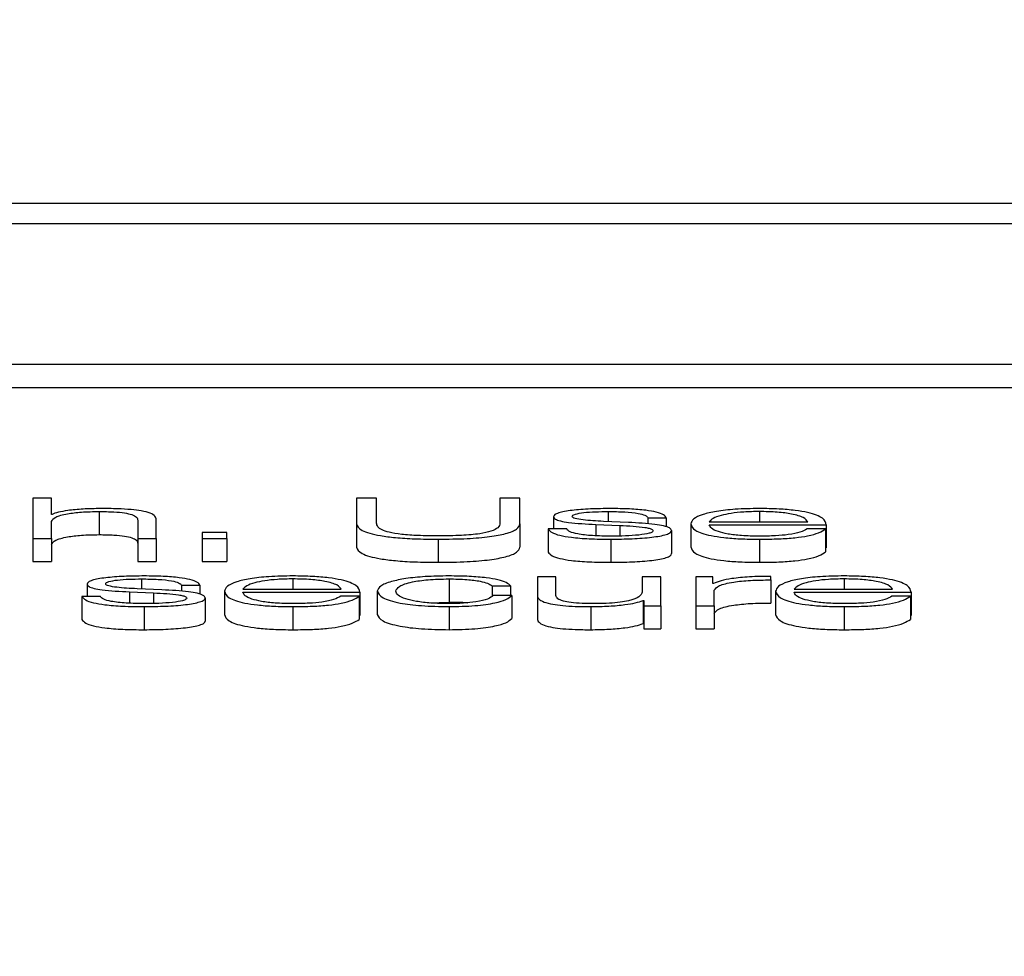
# Paper-space layout 'SHEET 2' of a CAD drawing. Units: inches. Extents: x 0.1 to 10.8, y 0.2 to 8.4.
# Drawn here: x 3.5 to 3.6, y 7.3 to 7.3 of the extents above; entities that cross this region are included whole.
import ezdxf

# ---------------------------------------------------------------- set-up
doc = ezdxf.new("R2010")
doc.units = ezdxf.units.IN
doc.header["$MEASUREMENT"] = 0
doc.layers.add('FORMAT', color=7, linetype='Continuous')
doc.styles.add('SLDTEXTSTYLE0', font='TXT', dxfattribs={"width": 0.605})
doc.dimstyles.new('SLDDIMSTYLE5', dxfattribs={"dimtxt": 0.091003, "dimasz": 0.080892, "dimexe": 0, "dimexo": 0.0625, "dimgap": 0.022751, "dimtad": 0, "dimtih": 1, "dimtoh": 1, "dimdec": 6, "dimlfac": 27.9, "dimrnd": 1e-09, "dimzin": 12, "dimdsep": 46, "dimtxsty": 'SLDTEXTSTYLE0', "dimsah": 1, "dimcen": 0.09, "dimadec": 0, "dimazin": 3, "dimtfac": 1, "dimtdec": 0, "dimtofl": 0, "dimtmove": 0, "dimatfit": 3, "dimfxl": 0, "dimfrac": 2, "dimtolj": 1, "dimtzin": 12, "dimarcsym": 0})

# ---------------------------------------------------------------- blocks, each defined once
blk = doc.blocks.new('_D_8')
at = {"layer": 'FORMAT'}
for p, q in [((2.429284, 7.300015), (2.429284, 5.137175)), ((4.128458, 5.722954), (4.128458, 5.137175)), ((2.429284, 5.237175), (2.719843, 5.237175)), ((4.128458, 5.237175), (3.837899, 5.237175))]:
    blk.add_line(p, q, dxfattribs=at)
for points in [[(2.429284, 5.237175), (2.510176, 5.22473), (2.510176, 5.24962)], [(4.128458, 5.237175), (4.047566, 5.24962), (4.047566, 5.22473)]]:
    blk.add_solid(points, dxfattribs=at)
at = {"layer": 'FORMAT', "char_height": 0.09375, "attachment_point": 1, "style": 'SLDTEXTSTYLE0'}
for s, insert in [('47 3/8"', (2.857343, 5.358025)), ('CLEAR', (3.284166, 5.358025)), ('OPENING LENGTH', (2.719843, 5.218268))]:
    blk.add_mtext(s, dxfattribs=dict(at, insert=insert))

psp = doc.layouts.new('SHEET 2')

# ---------------------------------------------------------------- linework, layer by layer
at = {"color": 7, "linetype": 'Continuous', "lineweight": 25}
for p, q in [((3.60145041, 7.32593886), (3.35055435, 7.32593886)), ((3.59360991, 7.32562667), (3.35839486, 7.32562667)), ((3.35391457, 7.32348947), (3.5980902, 7.32348947)), ((3.35391457, 7.32313763), (3.5980902, 7.32313763)), ((3.544406, 7.32145018), (3.54412452, 7.32145018)), ((3.54412452, 7.32145018), (3.54412452, 7.32083987)), ((3.544406, 7.32120493), (3.544406, 7.32145018)), ((3.54904817, 7.32145018), (3.54904817, 7.32105948)), ((3.54935249, 7.32145018), (3.54904817, 7.32145018)), ((3.54935249, 7.32107232), (3.54935249, 7.32145018)), ((3.55122998, 7.32145018), (3.55122998, 7.32107232)), ((3.5515343, 7.32145018), (3.55122998, 7.32145018)), ((3.5515343, 7.32105948), (3.5515343, 7.32145018)), ((3.54441523, 7.32120493), (3.544406, 7.32120493)), ((3.54513229, 7.32124852), (3.54513229, 7.32089668)), ((3.55204572, 7.32116977), (3.55204572, 7.32098253)), ((3.544406, 7.32083987), (3.544406, 7.32109718)), ((3.54571955, 7.32111513), (3.54571955, 7.32083987)), ((3.54600103, 7.32083987), (3.54600103, 7.32112371)), ((3.54904817, 7.32105948), (3.54904817, 7.32070764)), ((3.5515343, 7.32105948), (3.5515343, 7.32070764)), ((3.55269035, 7.32105178), (3.5530535, 7.32103643)), ((3.55269035, 7.32105178), (3.55269035, 7.32087947)), ((3.55318378, 7.32108174), (3.55280653, 7.32109797)), ((3.5530535, 7.32103643), (3.5530535, 7.32087494)), ((3.55347936, 7.32115182), (3.55376083, 7.32115182)), ((3.55347936, 7.32115182), (3.55347936, 7.32106045)), ((3.55376083, 7.32115182), (3.55376083, 7.32101493)), ((3.55413322, 7.32106036), (3.55413322, 7.32070852)), ((3.55441518, 7.32109111), (3.55591201, 7.32109111)), ((3.55441518, 7.32104589), (3.55619397, 7.32104589)), ((3.55619397, 7.32104589), (3.55619397, 7.32069405)), ((3.54670059, 7.3209304), (3.54670059, 7.32083987)), ((3.54707638, 7.3209304), (3.54670059, 7.3209304)), ((3.54707638, 7.32083987), (3.54707638, 7.3209304)), ((3.55196502, 7.32098253), (3.55196502, 7.32063069)), ((3.5522465, 7.32098253), (3.55196502, 7.32098253)), ((3.55384153, 7.32095948), (3.55384153, 7.32060764)), ((3.55618474, 7.32098513), (3.55590326, 7.32098513)), ((3.55618474, 7.32098513), (3.55618474, 7.32063329)), ((3.54412452, 7.32083987), (3.544406, 7.32083987)), ((3.54412452, 7.32083987), (3.54412452, 7.32048803)), ((3.544406, 7.32083987), (3.544406, 7.32048803)), ((3.54571955, 7.32083987), (3.54600103, 7.32083987)), ((3.54571955, 7.32083987), (3.54571955, 7.32048803)), ((3.54600103, 7.32083987), (3.54600103, 7.32048803)), ((3.54670059, 7.32083987), (3.54707638, 7.32083987)), ((3.54670059, 7.32083987), (3.54670059, 7.32048803)), ((3.54707638, 7.32083987), (3.54707638, 7.32048803)), ((3.5502888, 7.32082707), (3.5502888, 7.32047523)), ((3.55291446, 7.32082707), (3.55291446, 7.32047523)), ((3.55517696, 7.32082707), (3.55517696, 7.32047523)), ((3.55618474, 7.32069405), (3.55619397, 7.32069405)), ((3.54412452, 7.32048803), (3.544406, 7.32048803)), ((3.54571955, 7.32048803), (3.54600103, 7.32048803)), ((3.54670059, 7.32048803), (3.54707638, 7.32048803)), ((3.5449495, 7.32014398), (3.5449495, 7.3199567)), ((3.54638314, 7.32012603), (3.54666461, 7.32012603)), ((3.54638314, 7.32012603), (3.54638314, 7.32003458)), ((3.54666461, 7.32012603), (3.54666461, 7.31998904)), ((3.55045458, 7.32022264), (3.55045458, 7.3198708)), ((3.55110893, 7.32011661), (3.55139089, 7.32011661)), ((3.55110893, 7.32011661), (3.55110893, 7.31996048)), ((3.55139089, 7.32011661), (3.55139089, 7.31997205)), ((3.55179925, 7.32025501), (3.55179925, 7.31996866)), ((3.55208072, 7.32025501), (3.55179925, 7.32025501)), ((3.55208072, 7.31996778), (3.55208072, 7.32025501)), ((3.55339477, 7.32025501), (3.55339477, 7.32002334)), ((3.55367576, 7.32025501), (3.55339477, 7.32025501)), ((3.55367576, 7.31981398), (3.55367576, 7.32025501)), ((3.55446914, 7.32025501), (3.55420954, 7.32025501)), ((3.55420954, 7.32025501), (3.55420954, 7.31981398)), ((3.55446914, 7.32015168), (3.55446914, 7.32025501)), ((3.55447789, 7.32015168), (3.55446914, 7.32015168)), ((3.55535149, 7.32020724), (3.55535149, 7.320261)), ((3.55535149, 7.32020724), (3.55535149, 7.3198554)), ((3.54559413, 7.32002594), (3.54595679, 7.32001054)), ((3.54559413, 7.32002594), (3.54559413, 7.31985359)), ((3.54608659, 7.32005595), (3.54571032, 7.32007218)), ((3.54595679, 7.32001054), (3.54595679, 7.31984905)), ((3.547037, 7.32003457), (3.547037, 7.31968273)), ((3.54731848, 7.32006523), (3.54881579, 7.32006523)), ((3.54731848, 7.32002005), (3.54909727, 7.32002005)), ((3.54909727, 7.32002005), (3.54909727, 7.31966821)), ((3.54936222, 7.32003448), (3.54936222, 7.31968264)), ((3.55140888, 7.31997205), (3.55112643, 7.31997205)), ((3.55140888, 7.31997205), (3.55140888, 7.31962021)), ((3.55179925, 7.31996866), (3.55179925, 7.31961682)), ((3.5544915, 7.31981398), (3.5544915, 7.32004909)), ((3.55542392, 7.32003457), (3.55542392, 7.31968273)), ((3.5557054, 7.32006523), (3.55720223, 7.32006523)), ((3.5557054, 7.32002005), (3.5574842, 7.32002005)), ((3.5574842, 7.32002005), (3.5574842, 7.31966821)), ((3.5448688, 7.3199567), (3.5448688, 7.31960486)), ((3.54515028, 7.3199567), (3.5448688, 7.3199567)), ((3.54674531, 7.3199336), (3.54674531, 7.31958176)), ((3.54908803, 7.31995934), (3.54880704, 7.31995934)), ((3.54908803, 7.31995934), (3.54908803, 7.3196075)), ((3.55015227, 7.31985877), (3.55045458, 7.3198708)), ((3.55340741, 7.31989343), (3.55340741, 7.3195416)), ((3.55340741, 7.31989343), (3.55341664, 7.31989343)), ((3.55341664, 7.31989343), (3.55341664, 7.31981398)), ((3.55747496, 7.31995934), (3.55719348, 7.31995934)), ((3.55747496, 7.31995934), (3.55747496, 7.3196075)), ((3.54581775, 7.31980118), (3.54581775, 7.31944935)), ((3.54808075, 7.31980118), (3.54808075, 7.31944935)), ((3.54908803, 7.31966821), (3.54909727, 7.31966821)), ((3.55045458, 7.31980118), (3.55045458, 7.31944935)), ((3.55261013, 7.31980118), (3.55261013, 7.31944935)), ((3.55341664, 7.31981398), (3.55367576, 7.31981398)), ((3.55341664, 7.31981398), (3.55341664, 7.31946215)), ((3.55367576, 7.31981398), (3.55367576, 7.31946215)), ((3.55420954, 7.31981398), (3.55420954, 7.31946215)), ((3.55420954, 7.31981398), (3.5544915, 7.31981398)), ((3.5544915, 7.31981398), (3.5544915, 7.31946215)), ((3.55646767, 7.31980118), (3.55646767, 7.31944935)), ((3.55747496, 7.31966821), (3.5574842, 7.31966821)), ((3.55340741, 7.3195416), (3.55341664, 7.3195416)), ((3.55341664, 7.31946215), (3.55367576, 7.31946215)), ((3.55420954, 7.31946215), (3.5544915, 7.31946215))]:
    psp.add_line(p, q, dxfattribs=at)
at = {"color": 8, "linetype": 'Continuous', "lineweight": 25}
for p, q in [((3.55287411, 7.32124852), (3.55287411, 7.32109506)), ((3.55517696, 7.32124852), (3.55517696, 7.32109111)), ((3.54577789, 7.32022264), (3.54577789, 7.32006927)), ((3.54808075, 7.32022264), (3.54808075, 7.32006523)), ((3.55646767, 7.32022264), (3.55646767, 7.32006523))]:
    psp.add_line(p, q, dxfattribs=at)
at = {"color": 7, "linetype": 'Continuous', "lineweight": 25}
for points, knots in [([(3.544406, 7.32109718), (3.54441859, 7.32111992), (3.54444254, 7.32116318), (3.54462029, 7.32121413), (3.54486481, 7.32124391), (3.54504045, 7.32124694), (3.54513229, 7.32124852)], [0, 0, 0, 0, 0.29655922, 0.56406918, 0.77206514, 1, 1, 1, 1]), ([(3.54515514, 7.32129374), (3.5450647, 7.32129218), (3.54488673, 7.32128909), (3.54466659, 7.32126712), (3.54450175, 7.32123878), (3.54444387, 7.32121613), (3.54441523, 7.32120493)], [0, 0, 0, 0, 0.29222885, 0.5749894, 0.78977226, 1, 1, 1, 1]), ([(3.54513229, 7.32124852), (3.54520781, 7.32124769), (3.54534484, 7.32124617), (3.5455229, 7.3212289), (3.54564538, 7.32119991), (3.54571089, 7.32116053), (3.54571654, 7.32113091), (3.54571955, 7.32111513)], [0, 0, 0, 0, 0.21540406, 0.39082993, 0.55493907, 0.76293846, 1, 1, 1, 1]), ([(3.54600103, 7.32112371), (3.54599781, 7.32114197), (3.54599181, 7.321176), (3.5459212, 7.3212232), (3.54579015, 7.32125826), (3.54561158, 7.32128001), (3.54539892, 7.32129198), (3.54524141, 7.32129312), (3.54515514, 7.32129374)], [0, 0, 0, 0, 0.20212341, 0.37679533, 0.53657422, 0.66743042, 0.81784275, 1, 1, 1, 1]), ([(3.55291446, 7.32129374), (3.55281099, 7.3212925), (3.55260684, 7.32129005), (3.55232197, 7.32126916), (3.55213643, 7.32123591), (3.55205637, 7.32120024), (3.55204939, 7.32118026), (3.55204572, 7.32116977)], [0, 0, 0, 0, 0.256021461, 0.505175645, 0.741422721, 0.864275174, 1, 1, 1, 1]), ([(3.55204572, 7.32116977), (3.55205002, 7.32115719), (3.55205798, 7.32113391), (3.55214346, 7.32110342), (3.55234351, 7.3210704), (3.55254376, 7.32105965), (3.55269035, 7.32105178)], [0, 0, 0, 0, 0.20101349, 0.37212743, 0.54035045, 1, 1, 1, 1]), ([(3.5523272, 7.32117241), (3.55232952, 7.32117907), (3.55233391, 7.32119168), (3.55238506, 7.32121402), (3.55250379, 7.32123434), (3.55268279, 7.32124645), (3.5528099, 7.32124783), (3.55287411, 7.32124852)], [0, 0, 0, 0, 0.13766784, 0.26094446, 0.49674376, 0.74581153, 1, 1, 1, 1]), ([(3.55280653, 7.32109797), (3.55269783, 7.32110365), (3.55253603, 7.32111209), (3.55238453, 7.32113668), (3.55233398, 7.32115599), (3.55232952, 7.3211668), (3.5523272, 7.32117241)], [0, 0, 0, 0, 0.5013412, 0.74622953, 0.86811044, 1, 1, 1, 1]), ([(3.55287411, 7.32124852), (3.55296027, 7.32124736), (3.55312465, 7.32124515), (3.55332821, 7.32122358), (3.55345423, 7.32119017), (3.55347063, 7.32116514), (3.55347936, 7.32115182)], [0, 0, 0, 0, 0.29155706, 0.556277, 0.76383258, 1, 1, 1, 1]), ([(3.55376083, 7.32115182), (3.55375178, 7.32116827), (3.55373476, 7.32119923), (3.55362003, 7.32123965), (3.55344135, 7.32127049), (3.55319799, 7.32129039), (3.55301161, 7.32129259), (3.55291446, 7.32129374)], [0, 0, 0, 0, 0.2045916, 0.38502165, 0.55810632, 0.76965427, 1, 1, 1, 1]), ([(3.55517696, 7.32129374), (3.55505173, 7.32129179), (3.55481644, 7.32128811), (3.55451481, 7.32125397), (3.55429551, 7.32120236), (3.55415796, 7.32113578), (3.55414156, 7.32108578), (3.55413322, 7.32106036)], [0, 0, 0, 0, 0.20676271, 0.38845292, 0.56483612, 0.7787551, 1, 1, 1, 1]), ([(3.55517696, 7.32124852), (3.55509631, 7.32124714), (3.55494108, 7.32124447), (3.5547385, 7.32122178), (3.55457794, 7.3211877), (3.55446131, 7.32114311), (3.5544307, 7.3211086), (3.55441518, 7.32109111)], [0, 0, 0, 0, 0.19497584, 0.3752934, 0.55528374, 0.77449763, 1, 1, 1, 1]), ([(3.55619397, 7.32104589), (3.55618709, 7.32108006), (3.55617377, 7.32114617), (3.55597919, 7.32122323), (3.55572374, 7.32126735), (3.55546866, 7.32128997), (3.55527797, 7.32129244), (3.55517696, 7.32129374)], [0, 0, 0, 0, 0.28748908, 0.55621208, 0.69377238, 0.83778459, 1, 1, 1, 1]), ([(3.55591201, 7.32109111), (3.55589762, 7.32111343), (3.5558695, 7.32115705), (3.55569554, 7.32120934), (3.55545182, 7.32124293), (3.55527081, 7.32124661), (3.55517696, 7.32124852)], [0, 0, 0, 0, 0.28658878, 0.56003514, 0.77189953, 1, 1, 1, 1]), ([(3.54904817, 7.32105948), (3.54906199, 7.32102568), (3.54908884, 7.32096), (3.54934148, 7.32088736), (3.54964511, 7.32084936), (3.54994677, 7.32083018), (3.55016911, 7.32082815), (3.5502888, 7.32082707)], [0, 0, 0, 0, 0.26824548, 0.52120483, 0.66135292, 0.8176832, 1, 1, 1, 1]), ([(3.5502888, 7.32087655), (3.55018684, 7.32087745), (3.54999531, 7.32087912), (3.54973081, 7.32089775), (3.54954079, 7.32092967), (3.54942487, 7.32097065), (3.54936083, 7.32101829), (3.54935543, 7.32105328), (3.54935249, 7.32107232)], [0, 0, 0, 0, 0.19125436, 0.3592581, 0.51964802, 0.65563428, 0.81263841, 1, 1, 1, 1]), ([(3.55122998, 7.32107232), (3.55122548, 7.32104865), (3.55121738, 7.32100592), (3.55111323, 7.32094892), (3.55092196, 7.32090569), (3.55063198, 7.32087987), (3.55040854, 7.32087771), (3.5502888, 7.32087655)], [0, 0, 0, 0, 0.23225656, 0.41927349, 0.58233588, 0.77619027, 1, 1, 1, 1]), ([(3.5502888, 7.32082707), (3.55043882, 7.32082873), (3.55071364, 7.32083179), (3.5510748, 7.32086253), (3.55134257, 7.32091249), (3.55150789, 7.32098081), (3.55152532, 7.32103274), (3.5515343, 7.32105948)], [0, 0, 0, 0, 0.22727459, 0.41634398, 0.58730302, 0.7875303, 1, 1, 1, 1]), ([(3.5530535, 7.32103643), (3.55319162, 7.32102973), (3.55336187, 7.32102148), (3.55350569, 7.32099363), (3.55355236, 7.32097612), (3.5535574, 7.32096298), (3.55356006, 7.32095605)], [0, 0, 0, 0, 0.57808391, 0.71253034, 0.84840267, 1, 1, 1, 1]), ([(3.55384153, 7.32095948), (3.55383576, 7.32097272), (3.55382482, 7.3209978), (3.55372755, 7.32103019), (3.55352905, 7.3210652), (3.55332654, 7.3210749), (3.55318378, 7.32108174)], [0, 0, 0, 0, 0.20584773, 0.39015571, 0.57010798, 1, 1, 1, 1]), ([(3.55413322, 7.32106036), (3.55414503, 7.32102673), (3.55416756, 7.32096264), (3.55437556, 7.32088962), (3.55463532, 7.32085007), (3.5548894, 7.32083031), (3.55507714, 7.32082819), (3.55517696, 7.32082707)], [0, 0, 0, 0, 0.290559423, 0.553871692, 0.690132814, 0.835246786, 1, 1, 1, 1]), ([(3.55517696, 7.32087229), (3.55508464, 7.32087389), (3.55491035, 7.32087693), (3.5546913, 7.32090413), (3.55453507, 7.32094344), (3.55443652, 7.32099202), (3.55442225, 7.32102803), (3.55441518, 7.32104589)], [0, 0, 0, 0, 0.20750345, 0.39171179, 0.57220849, 0.78787773, 1, 1, 1, 1]), ([(3.544406, 7.32074535), (3.54441859, 7.32076809), (3.54444254, 7.32081134), (3.54462029, 7.32086229), (3.54486481, 7.32089207), (3.54504045, 7.3208951), (3.54513229, 7.32089668)], [0, 0, 0, 0, 0.29655922, 0.56406918, 0.77206514, 1, 1, 1, 1]), ([(3.54513229, 7.32089668), (3.54520781, 7.32089585), (3.54534484, 7.32089434), (3.5455229, 7.32087707), (3.54564538, 7.32084807), (3.54571089, 7.32080869), (3.54571654, 7.32077907), (3.54571955, 7.3207633)], [0, 0, 0, 0, 0.21540406, 0.39082993, 0.55493907, 0.76293846, 1, 1, 1, 1]), ([(3.55196502, 7.32098253), (3.55197833, 7.32096418), (3.55200316, 7.32092994), (3.55212818, 7.32088534), (3.55232374, 7.32085144), (3.55259558, 7.32083028), (3.5528039, 7.32082818), (3.55291446, 7.32082707)], [0, 0, 0, 0, 0.20680019, 0.38586468, 0.55503902, 0.76385356, 1, 1, 1, 1]), ([(3.55292758, 7.32087229), (3.55282883, 7.32087371), (3.55264178, 7.3208764), (3.55241506, 7.32090234), (3.55227831, 7.32094007), (3.55225749, 7.32096786), (3.5522465, 7.32098253)], [0, 0, 0, 0, 0.29608221, 0.56077655, 0.76814665, 1, 1, 1, 1]), ([(3.55291446, 7.32082707), (3.55302417, 7.32082841), (3.55324142, 7.32083106), (3.55354494, 7.32085341), (3.55374375, 7.32088885), (3.55383003, 7.32092694), (3.55383757, 7.32094828), (3.55384153, 7.32095948)], [0, 0, 0, 0, 0.25449691, 0.50397646, 0.74107732, 0.86417915, 1, 1, 1, 1]), ([(3.55356006, 7.32095605), (3.5535571, 7.32094885), (3.55355142, 7.32093502), (3.55348677, 7.32091044), (3.55334502, 7.32088859), (3.55314188, 7.32087494), (3.55299829, 7.32087316), (3.55292758, 7.32087229)], [0, 0, 0, 0, 0.13210009, 0.25358477, 0.49548602, 0.75155976, 1, 1, 1, 1]), ([(3.55517696, 7.32082707), (3.55527712, 7.32082802), (3.5554642, 7.32082981), (3.5557196, 7.32084784), (3.55593314, 7.3208793), (3.55609775, 7.32092626), (3.55615466, 7.32096478), (3.55618474, 7.32098513)], [0, 0, 0, 0, 0.20958144, 0.3914775, 0.56161371, 0.76831375, 1, 1, 1, 1]), ([(3.55590326, 7.32098513), (3.55587343, 7.32096765), (3.55581592, 7.32093397), (3.55563918, 7.32089639), (3.55541583, 7.32087533), (3.55526011, 7.32087334), (3.55517696, 7.32087229)], [0, 0, 0, 0, 0.281908394, 0.543378484, 0.756181308, 1, 1, 1, 1]), ([(3.54904817, 7.32070764), (3.54906199, 7.32067384), (3.54908884, 7.32060816), (3.54934148, 7.32053552), (3.54964511, 7.32049752), (3.54994677, 7.32047834), (3.55016911, 7.32047632), (3.5502888, 7.32047523)], [0, 0, 0, 0, 0.26824548, 0.52120483, 0.66135292, 0.8176832, 1, 1, 1, 1]), ([(3.5502888, 7.32047523), (3.55043882, 7.3204769), (3.55071364, 7.32047995), (3.5510748, 7.32051069), (3.55134257, 7.32056066), (3.55150789, 7.32062897), (3.55152532, 7.3206809), (3.5515343, 7.32070764)], [0, 0, 0, 0, 0.22727459, 0.41634398, 0.58730302, 0.7875303, 1, 1, 1, 1]), ([(3.55196502, 7.32063069), (3.55197833, 7.32061234), (3.55200316, 7.3205781), (3.55212818, 7.3205335), (3.55232374, 7.3204996), (3.55259558, 7.32047844), (3.5528039, 7.32047634), (3.55291446, 7.32047523)], [0, 0, 0, 0, 0.20680019, 0.38586468, 0.55503902, 0.76385356, 1, 1, 1, 1]), ([(3.55291446, 7.32047523), (3.55302417, 7.32047657), (3.55324142, 7.32047923), (3.55354494, 7.32050157), (3.55374375, 7.32053701), (3.55383003, 7.3205751), (3.55383757, 7.32059645), (3.55384153, 7.32060764)], [0, 0, 0, 0, 0.25449691, 0.50397646, 0.74107732, 0.86417915, 1, 1, 1, 1]), ([(3.55413322, 7.32070852), (3.55414503, 7.3206749), (3.55416756, 7.3206108), (3.55437556, 7.32053778), (3.55463532, 7.32049823), (3.5548894, 7.32047848), (3.55507714, 7.32047636), (3.55517696, 7.32047523)], [0, 0, 0, 0, 0.29055942, 0.55387169, 0.69013281, 0.83524679, 1, 1, 1, 1]), ([(3.55517696, 7.32047523), (3.55527712, 7.32047619), (3.5554642, 7.32047797), (3.5557196, 7.32049601), (3.55593314, 7.32052746), (3.55609775, 7.32057442), (3.55615466, 7.32061294), (3.55618474, 7.32063329)], [0, 0, 0, 0, 0.20958144, 0.3914775, 0.56161371, 0.76831375, 1, 1, 1, 1]), ([(3.54581775, 7.32026786), (3.54571439, 7.32026662), (3.54551041, 7.32026418), (3.54522569, 7.32024334), (3.54504018, 7.32021012), (3.54496015, 7.32017445), (3.54495317, 7.32015447), (3.5449495, 7.32014398)], [0, 0, 0, 0, 0.25591734, 0.50502489, 0.74126337, 0.86416248, 1, 1, 1, 1]), ([(3.54666461, 7.32012603), (3.5466555, 7.32014247), (3.54663834, 7.32017342), (3.54652357, 7.32021381), (3.54634486, 7.32024463), (3.54610142, 7.32026452), (3.54591497, 7.32026671), (3.54581775, 7.32026786)], [0, 0, 0, 0, 0.20452053, 0.384892, 0.55792987, 0.7694898, 1, 1, 1, 1]), ([(3.54808075, 7.32026786), (3.54795545, 7.32026591), (3.5477201, 7.32026224), (3.5474184, 7.32022811), (3.54719914, 7.32017652), (3.5470617, 7.32010996), (3.54704532, 7.32005998), (3.547037, 7.32003457)], [0, 0, 0, 0, 0.20689055, 0.38860637, 0.56495518, 0.77881206, 1, 1, 1, 1]), ([(3.54909727, 7.32002005), (3.54909038, 7.32005421), (3.54907705, 7.32012031), (3.54888255, 7.32019735), (3.54862723, 7.32024147), (3.54837228, 7.32026408), (3.54818169, 7.32026655), (3.54808075, 7.32026786)], [0, 0, 0, 0, 0.28750383, 0.55626561, 0.6938325, 0.83782816, 1, 1, 1, 1]), ([(3.55045458, 7.32026786), (3.55033168, 7.320266), (3.55009789, 7.32026247), (3.54979029, 7.32023072), (3.54955137, 7.32018103), (3.54939118, 7.32011344), (3.54937209, 7.32006138), (3.54936222, 7.32003448)], [0, 0, 0, 0, 0.19964853, 0.37980729, 0.55560763, 0.77026657, 1, 1, 1, 1]), ([(3.55139089, 7.32011661), (3.55137403, 7.32013403), (3.55134211, 7.320167), (3.55121019, 7.32020952), (3.55101673, 7.32024249), (3.55075695, 7.32026419), (3.55055804, 7.3202666), (3.55045458, 7.32026786)], [0, 0, 0, 0, 0.20419492, 0.3867176, 0.56113456, 0.77174121, 1, 1, 1, 1]), ([(3.55646767, 7.32026786), (3.55634238, 7.32026591), (3.55610703, 7.32026224), (3.55580533, 7.32022811), (3.55558606, 7.32017652), (3.55544862, 7.32010996), (3.55543225, 7.32005998), (3.55542392, 7.32003457)], [0, 0, 0, 0, 0.20689055, 0.38860637, 0.56495518, 0.77881206, 1, 1, 1, 1]), ([(3.5574842, 7.32002005), (3.55747731, 7.32005421), (3.55746398, 7.32012031), (3.55726948, 7.32019735), (3.55701415, 7.32024147), (3.5567592, 7.32026408), (3.55656862, 7.32026655), (3.55646767, 7.32026786)], [0, 0, 0, 0, 0.28750383, 0.55626561, 0.6938325, 0.83782816, 1, 1, 1, 1]), ([(3.5449495, 7.32014398), (3.54495381, 7.3201314), (3.54496177, 7.3201081), (3.54504724, 7.32007761), (3.54524723, 7.32004455), (3.54544752, 7.32003381), (3.54559413, 7.32002594)], [0, 0, 0, 0, 0.20101631, 0.37218344, 0.54044383, 1, 1, 1, 1]), ([(3.54523098, 7.32014653), (3.5452333, 7.32015318), (3.54523768, 7.32016579), (3.54528874, 7.32018813), (3.5454074, 7.32020847), (3.54558644, 7.32022057), (3.54571362, 7.32022195), (3.54577789, 7.32022264)], [0, 0, 0, 0, 0.13765022, 0.26088872, 0.49655456, 0.74556834, 1, 1, 1, 1]), ([(3.54571032, 7.32007218), (3.54560164, 7.32007786), (3.54543991, 7.32008632), (3.54528834, 7.32011086), (3.54523776, 7.32013014), (3.5452333, 7.32014092), (3.54523098, 7.32014653)], [0, 0, 0, 0, 0.50167767, 0.74651697, 0.8682796, 1, 1, 1, 1]), ([(3.54577789, 7.32022264), (3.54586398, 7.32022148), (3.54602829, 7.32021926), (3.54623178, 7.32019771), (3.54635794, 7.32016434), (3.54637439, 7.32013934), (3.54638314, 7.32012603)], [0, 0, 0, 0, 0.29148279, 0.55636334, 0.76396902, 1, 1, 1, 1]), ([(3.54808075, 7.32022264), (3.54800008, 7.32022126), (3.5478448, 7.32021859), (3.54764214, 7.32019589), (3.54748144, 7.32016183), (3.54736465, 7.32011723), (3.54733401, 7.32008272), (3.54731848, 7.32006523)], [0, 0, 0, 0, 0.194963321, 0.375312852, 0.555332334, 0.774542722, 1, 1, 1, 1]), ([(3.54881579, 7.32006523), (3.54880129, 7.32008755), (3.54877294, 7.32013117), (3.54859898, 7.32018345), (3.5483554, 7.32021704), (3.54817451, 7.32022073), (3.54808075, 7.32022264)], [0, 0, 0, 0, 0.28669316, 0.56022257, 0.77205532, 1, 1, 1, 1]), ([(3.54964369, 7.32003448), (3.54965522, 7.32006058), (3.54967769, 7.32011151), (3.54985898, 7.32017445), (3.55013448, 7.32021592), (3.55034485, 7.32022034), (3.55045458, 7.32022264)], [0, 0, 0, 0, 0.2876413, 0.56113784, 0.77109056, 1, 1, 1, 1]), ([(3.55045458, 7.32022264), (3.55054788, 7.3202212), (3.55072337, 7.32021849), (3.55092832, 7.32019129), (3.55105205, 7.32015576), (3.55108932, 7.32013011), (3.55110893, 7.32011661)], [0, 0, 0, 0, 0.29526437, 0.55536649, 0.76613697, 1, 1, 1, 1]), ([(3.55535149, 7.320261), (3.55524148, 7.32026014), (3.55503005, 7.3202585), (3.55476794, 7.3202316), (3.5545824, 7.32019478), (3.55451339, 7.32016632), (3.55447789, 7.32015168)], [0, 0, 0, 0, 0.292211078, 0.561588603, 0.774481151, 1, 1, 1, 1]), ([(3.5544915, 7.32004909), (3.55450588, 7.32007352), (3.55453378, 7.32012094), (3.55475494, 7.32017465), (3.55504289, 7.32020491), (3.55524556, 7.32020644), (3.55535149, 7.32020724)], [0, 0, 0, 0, 0.28395422, 0.55115347, 0.76541715, 1, 1, 1, 1]), ([(3.55646767, 7.32022264), (3.55638701, 7.32022126), (3.55623173, 7.32021859), (3.55602906, 7.32019589), (3.55586837, 7.32016183), (3.55575158, 7.32011723), (3.55572094, 7.32008272), (3.5557054, 7.32006523)], [0, 0, 0, 0, 0.19496332, 0.37531285, 0.55533233, 0.77454272, 1, 1, 1, 1]), ([(3.55720223, 7.32006523), (3.55718784, 7.32008755), (3.55715972, 7.32013116), (3.55698586, 7.32018345), (3.55674231, 7.32021704), (3.55656143, 7.32022073), (3.55646767, 7.32022264)], [0, 0, 0, 0, 0.28668394, 0.56018989, 0.77202768, 1, 1, 1, 1]), ([(3.54595679, 7.32001054), (3.54609492, 7.32000384), (3.5462652, 7.31999558), (3.54640927, 7.31996775), (3.54645611, 7.31995025), (3.54646117, 7.3199371), (3.54646384, 7.31993017)], [0, 0, 0, 0, 0.57800556, 0.71255721, 0.84845582, 1, 1, 1, 1]), ([(3.54674531, 7.3199336), (3.54673954, 7.31994683), (3.5467286, 7.31997192), (3.54663127, 7.32000432), (3.54643245, 7.32003936), (3.54622962, 7.32004909), (3.54608659, 7.32005595)], [0, 0, 0, 0, 0.20563343, 0.38978647, 0.56967623, 1, 1, 1, 1]), ([(3.547037, 7.32003457), (3.54704879, 7.32000093), (3.54707125, 7.31993681), (3.54727912, 7.31986375), (3.5475389, 7.31982419), (3.54779306, 7.31980443), (3.54798087, 7.31980231), (3.54808075, 7.31980118)], [0, 0, 0, 0, 0.29062739, 0.553890982, 0.690113625, 0.83521347, 1, 1, 1, 1]), ([(3.54808075, 7.3198464), (3.54798835, 7.31984801), (3.54781394, 7.31985105), (3.54759472, 7.31987824), (3.54743839, 7.31991756), (3.54733981, 7.31996616), (3.54732555, 7.32000219), (3.54731848, 7.32002005)], [0, 0, 0, 0, 0.20757234, 0.39178862, 0.57225402, 0.78788207, 1, 1, 1, 1]), ([(3.54936222, 7.32003448), (3.54937771, 7.3200005), (3.54940751, 7.31993513), (3.5496657, 7.31985641), (3.55003794, 7.3198086), (3.55031094, 7.31980374), (3.55045458, 7.31980118)], [0, 0, 0, 0, 0.28963069, 0.55719403, 0.76702517, 1, 1, 1, 1]), ([(3.55045458, 7.3198464), (3.55036075, 7.31984806), (3.55018124, 7.31985122), (3.54995128, 7.31987887), (3.54977877, 7.31992008), (3.54966528, 7.31997351), (3.54965097, 7.32001392), (3.54964369, 7.32003448)], [0, 0, 0, 0, 0.19629468, 0.37552623, 0.55432804, 0.77332265, 1, 1, 1, 1]), ([(3.55045458, 7.31980118), (3.55058999, 7.31980378), (3.55085227, 7.3198088), (3.55115532, 7.31985238), (3.55134121, 7.31990909), (3.55138553, 7.31995033), (3.55140888, 7.31997205)], [0, 0, 0, 0, 0.27986486, 0.54208391, 0.75881523, 1, 1, 1, 1]), ([(3.55112643, 7.31997205), (3.5511064, 7.3199527), (3.55106785, 7.31991544), (3.55088959, 7.31987458), (3.55067705, 7.31985058), (3.55052934, 7.31984781), (3.55045458, 7.3198464)], [0, 0, 0, 0, 0.29711901, 0.57209341, 0.78343559, 1, 1, 1, 1]), ([(3.55179925, 7.31996866), (3.55180309, 7.31995078), (3.55181028, 7.31991726), (3.55188665, 7.31987103), (3.55201714, 7.31983677), (3.55218804, 7.31981517), (3.55238618, 7.31980305), (3.55253167, 7.31980184), (3.55261013, 7.31980118)], [0, 0, 0, 0, 0.20529408, 0.38466199, 0.54936326, 0.68148566, 0.82821727, 1, 1, 1, 1]), ([(3.55269958, 7.3198464), (3.55262517, 7.31984701), (3.55249066, 7.31984812), (3.5523107, 7.31986121), (3.55217564, 7.31988588), (3.55209689, 7.31992317), (3.55208645, 7.31995199), (3.55208072, 7.31996778)], [0, 0, 0, 0, 0.21876734, 0.39540911, 0.55470565, 0.75607126, 1, 1, 1, 1]), ([(3.55339477, 7.32002334), (3.55338615, 7.31999876), (3.5533696, 7.31995155), (3.55323433, 7.31989685), (3.55306139, 7.3198653), (3.55289226, 7.31984915), (3.55276581, 7.31984735), (3.55269958, 7.3198464)], [0, 0, 0, 0, 0.2979391, 0.57210473, 0.70847806, 0.84730395, 1, 1, 1, 1]), ([(3.55542392, 7.32003457), (3.55543571, 7.32000093), (3.55545817, 7.31993681), (3.55566604, 7.31986375), (3.55592582, 7.31982419), (3.55617999, 7.31980443), (3.5563678, 7.31980231), (3.55646767, 7.31980118)], [0, 0, 0, 0, 0.29062739, 0.55389098, 0.69011363, 0.83521347, 1, 1, 1, 1]), ([(3.55646767, 7.3198464), (3.55637527, 7.31984801), (3.55620087, 7.31985105), (3.55598165, 7.31987824), (3.55582532, 7.31991756), (3.55572674, 7.31996616), (3.55571247, 7.32000219), (3.5557054, 7.32002005)], [0, 0, 0, 0, 0.20757234, 0.39178862, 0.57225402, 0.78788207, 1, 1, 1, 1]), ([(3.5448688, 7.3199567), (3.54488204, 7.31993834), (3.54490673, 7.31990409), (3.54503171, 7.31985947), (3.54522726, 7.31982556), (3.54549902, 7.3198044), (3.54570726, 7.3198023), (3.54581775, 7.31980118)], [0, 0, 0, 0, 0.20686723, 0.38596989, 0.55517265, 0.76397906, 1, 1, 1, 1]), ([(3.54583137, 7.3198464), (3.54573258, 7.31984782), (3.54554547, 7.31985052), (3.54531865, 7.31987646), (3.54518186, 7.31991422), (3.54516119, 7.31994202), (3.54515028, 7.3199567)], [0, 0, 0, 0, 0.29606318, 0.56078836, 0.76814431, 1, 1, 1, 1]), ([(3.54581775, 7.31980118), (3.54592749, 7.31980253), (3.54614482, 7.31980518), (3.54644846, 7.31982752), (3.54664742, 7.31986296), (3.5467338, 7.31990106), (3.54674135, 7.3199224), (3.54674531, 7.3199336)], [0, 0, 0, 0, 0.25448173, 0.50400907, 0.74113347, 0.86421638, 1, 1, 1, 1]), ([(3.54646384, 7.31993017), (3.54646088, 7.31992296), (3.54645519, 7.31990914), (3.54639046, 7.31988456), (3.54624863, 7.31986272), (3.54604553, 7.31984906), (3.545902, 7.31984728), (3.54583137, 7.3198464)], [0, 0, 0, 0, 0.13211473, 0.25363456, 0.49565703, 0.75177766, 1, 1, 1, 1]), ([(3.54808075, 7.31980118), (3.54818084, 7.31980214), (3.54836785, 7.31980393), (3.54862317, 7.31982197), (3.5488367, 7.31985343), (3.54900129, 7.31990043), (3.54905804, 7.31993897), (3.54908803, 7.31995934)], [0, 0, 0, 0, 0.20944246, 0.39129725, 0.56144724, 0.76820303, 1, 1, 1, 1]), ([(3.54880704, 7.31995934), (3.54877708, 7.31994184), (3.54871934, 7.31990813), (3.54854247, 7.31987054), (3.54831929, 7.31984945), (3.54816375, 7.31984746), (3.54808075, 7.3198464)], [0, 0, 0, 0, 0.28229146, 0.54395346, 0.75664444, 1, 1, 1, 1]), ([(3.55045458, 7.3198708), (3.55055231, 7.31987104), (3.55065426, 7.31987128), (3.55073346, 7.31986083), (3.55073673, 7.31986039)], [0, 0, 0, 0, 0.95864881, 1, 1, 1, 1]), ([(3.55261013, 7.31980118), (3.55270415, 7.3198026), (3.55288861, 7.31980537), (3.55312134, 7.3198274), (3.55329933, 7.31985726), (3.55337098, 7.31988124), (3.55340741, 7.31989343)], [0, 0, 0, 0, 0.28586096, 0.56082486, 0.77675457, 1, 1, 1, 1]), ([(3.5544915, 7.31969725), (3.55450588, 7.31972168), (3.55453378, 7.3197691), (3.55475494, 7.31982281), (3.55504289, 7.31985307), (3.55524556, 7.3198546), (3.55535149, 7.3198554)], [0, 0, 0, 0, 0.28395422, 0.55115347, 0.76541715, 1, 1, 1, 1]), ([(3.55646767, 7.31980118), (3.55656778, 7.31980214), (3.55675483, 7.31980393), (3.55701021, 7.31982197), (3.55722382, 7.31985343), (3.55738844, 7.31990042), (3.55744504, 7.31993897), (3.55747496, 7.31995934)], [0, 0, 0, 0, 0.20945458, 0.39135127, 0.56152865, 0.76826563, 1, 1, 1, 1]), ([(3.55719348, 7.31995934), (3.55716375, 7.31994184), (3.55710644, 7.31990812), (3.55692967, 7.31987052), (3.5567064, 7.31984945), (3.55655075, 7.31984746), (3.55646767, 7.3198464)], [0, 0, 0, 0, 0.28208459, 0.54362533, 0.75639227, 1, 1, 1, 1]), ([(3.547037, 7.31968273), (3.54704879, 7.31964909), (3.54707125, 7.31958497), (3.54727912, 7.31951191), (3.5475389, 7.31947235), (3.54779306, 7.31945259), (3.54798087, 7.31945047), (3.54808075, 7.31944935)], [0, 0, 0, 0, 0.29062739, 0.55389098, 0.69011363, 0.83521347, 1, 1, 1, 1]), ([(3.54936222, 7.31968264), (3.54937771, 7.31964866), (3.54940751, 7.31958329), (3.5496657, 7.31950457), (3.55003794, 7.31945676), (3.55031094, 7.3194519), (3.55045458, 7.31944935)], [0, 0, 0, 0, 0.28963069, 0.55719403, 0.76702517, 1, 1, 1, 1]), ([(3.55542392, 7.31968273), (3.55543571, 7.31964909), (3.55545817, 7.31958497), (3.55566604, 7.31951191), (3.55592582, 7.31947235), (3.55617999, 7.31945259), (3.5563678, 7.31945047), (3.55646767, 7.31944935)], [0, 0, 0, 0, 0.29062739, 0.553890982, 0.690113625, 0.83521347, 1, 1, 1, 1]), ([(3.5448688, 7.31960486), (3.54488204, 7.3195865), (3.54490673, 7.31955225), (3.54503171, 7.31950763), (3.54522726, 7.31947372), (3.54549902, 7.31945256), (3.54570726, 7.31945046), (3.54581775, 7.31944935)], [0, 0, 0, 0, 0.20686723, 0.38596989, 0.55517265, 0.76397906, 1, 1, 1, 1]), ([(3.54581775, 7.31944935), (3.54592749, 7.31945069), (3.54614482, 7.31945335), (3.54644846, 7.31947568), (3.54664742, 7.31951112), (3.5467338, 7.31954922), (3.54674135, 7.31957056), (3.54674531, 7.31958176)], [0, 0, 0, 0, 0.25448173, 0.50400907, 0.74113347, 0.86421638, 1, 1, 1, 1]), ([(3.54808075, 7.31944935), (3.54818084, 7.3194503), (3.54836785, 7.31945209), (3.54862317, 7.31947013), (3.5488367, 7.31950159), (3.54900129, 7.31954859), (3.54905804, 7.31958713), (3.54908803, 7.3196075)], [0, 0, 0, 0, 0.20944246, 0.39129725, 0.56144724, 0.76820303, 1, 1, 1, 1]), ([(3.55045458, 7.31944935), (3.55058999, 7.31945194), (3.55085227, 7.31945696), (3.55115532, 7.31950054), (3.55134121, 7.31955725), (3.55138553, 7.31959849), (3.55140888, 7.31962021)], [0, 0, 0, 0, 0.27986486, 0.54208391, 0.75881523, 1, 1, 1, 1]), ([(3.55179925, 7.31961682), (3.55180309, 7.31959894), (3.55181028, 7.31956542), (3.55188665, 7.31951919), (3.55201714, 7.31948494), (3.55218804, 7.31946333), (3.55238618, 7.31945121), (3.55253167, 7.31945), (3.55261013, 7.31944935)], [0, 0, 0, 0, 0.20529408, 0.38466199, 0.54936326, 0.68148566, 0.82821727, 1, 1, 1, 1]), ([(3.55261013, 7.31944935), (3.55270415, 7.31945076), (3.55288861, 7.31945354), (3.55312134, 7.31947557), (3.55329933, 7.31950542), (3.55337098, 7.31952941), (3.55340741, 7.3195416)], [0, 0, 0, 0, 0.285860955, 0.560824861, 0.776754566, 1, 1, 1, 1]), ([(3.55646767, 7.31944935), (3.55656778, 7.3194503), (3.55675483, 7.31945209), (3.55701021, 7.31947013), (3.55722382, 7.31950159), (3.55738844, 7.31954858), (3.55744504, 7.31958713), (3.55747496, 7.3196075)], [0, 0, 0, 0, 0.20945458, 0.39135127, 0.56152865, 0.76826563, 1, 1, 1, 1])]:
    psp.add_open_spline(points, degree=3, knots=knots, dxfattribs=at)

# ---------------------------------------------------------------- dimensions: what is measured, and where the dimension line sits
at = {"layer": 'FORMAT'}
dim = psp.add_linear_dim(base=(4.1284577, 5.2371749), p1=(2.42928423, 7.40001466), p2=(4.1284577, 5.82295373), text='<> CLEAR\\POPENING LENGTH', dimstyle='SLDDIMSTYLE5', dxfattribs=at)
dim.commit()
dim.dimension.update_dxf_attribs({"geometry": '_D_8', "text_midpoint": (3.27887097, 5.2371749), "dimtype": 160})

doc.saveas('drawing.dxf')
